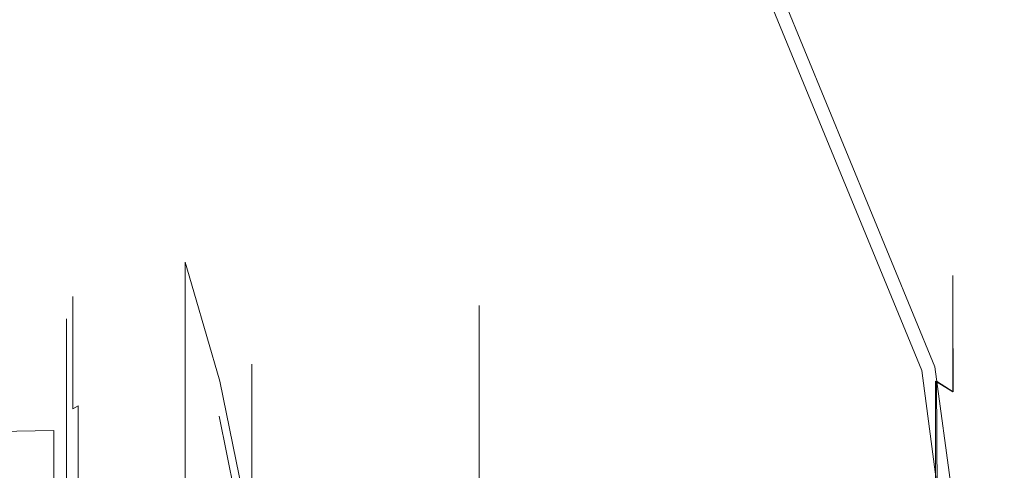
# Model space of a CAD drawing. Extents: x -96 to 77, y -276 to 77.
# Drawn here: x 39 to 77, y 16 to 33 of the extents above; entities that cross this region are included whole.
import ezdxf

# ---------------------------------------------------------------- set-up
doc = ezdxf.new("R2010")
doc.units = 0
doc.header["$LTSCALE"] = 500
doc.header["$MEASUREMENT"] = 0
doc.layers.add('CHROM', color=7, linetype='Continuous')

msp = doc.modelspace()

# ---------------------------------------------------------------- linework, layer by layer
at = {"layer": 'CHROM', "lineweight": 0}
for points, invisible_edges in [([(-0.163, -0.024, 0), (38.4, 66.768, 0), (54.341, 54.479, 0), (-0.163, -0.024, 0)], 15), ([(-0.163, -0.024, 0), (54.341, 54.479, 0), (66.631, 38.538, 0), (-0.163, -0.024, 0)], 15), ([(35.318, 35.456, 49.877), (43.319, 25.079, 49.877), (58.516, 33.853, 49.877), (47.719, 47.857, 49.877)], 15), ([(-0.163, -0.024, 0), (66.631, 38.538, 0), (74.291, 19.925, 0), (-0.163, -0.024, 0)], 15), ([(74.291, 19.925, 48.82), (66.631, 38.538, 48.82), (66.173, 38.274, 49.613), (73.781, 19.789, 49.613)], 11), ([(74.291, 19.925, 48.82), (74.291, 19.925, 42.057), (66.631, 38.538, 42.057), (66.631, 38.538, 48.82)], 15), ([(74.291, 19.925, 2.336), (74.291, 19.925, 0), (66.631, 38.538, 0), (66.631, 38.538, 2.336)], 13), ([(74.291, 19.925, 23.882), (66.631, 38.538, 23.882), (66.631, 38.538, 42.057), (74.291, 19.925, 42.057)], 15), ([(74.291, 19.925, 23.882), (74.291, 19.925, 2.336), (66.631, 38.538, 2.336), (66.631, 38.538, 23.882)], 15), ([(72.251, 19.379, 49.877), (73.781, 19.789, 49.613), (66.173, 38.274, 49.613), (64.801, 37.482, 49.877)], 15), ([(72.251, 19.379, 49.877), (64.801, 37.482, 49.877), (58.516, 33.853, 49.877), (65.245, 17.501, 49.877)], 15), ([(35.318, 35.456, 49.877), (22.997, 23.135, 49.877), (28.219, 16.361, 49.877), (43.319, 25.079, 49.877)], 15), ([(48.305, 12.962, 49.877), (65.245, 17.501, 49.877), (58.516, 33.853, 49.877), (43.319, 25.079, 49.877)], 15), ([(48.305, 12.962, 49.877), (43.319, 25.079, 49.877), (28.219, 16.361, 49.877), (31.473, 8.452, 49.877)], 15), ([(47.567, 23.961, 794.887), (45.407, 23.961, 794.887), (45.742, 22.815, 802.308), (47.878, 22.815, 802.308)], 13), ([(47.567, 23.961, 794.887), (47.567, 22.815, 787.465), (45.407, 22.815, 787.465), (45.407, 23.961, 794.887)], 11), ([(45.742, 22.815, 802.308), (45.407, 23.961, 794.887), (45.468, 22.287, 794.887), (45.779, 21.221, 801.79)], 15), ([(45.407, 23.961, 794.887), (45.407, 22.815, 787.465), (45.468, 21.221, 787.983), (45.468, 22.287, 794.887)], 15), ([(59.408, 23.961, 794.887), (59.408, 22.815, 787.465), (47.567, 22.815, 787.465), (47.567, 23.961, 794.887)], 15), ([(59.408, 23.961, 794.887), (47.567, 23.961, 794.887), (47.878, 22.815, 802.308), (59.585, 22.815, 802.308)], 15), ([(59.408, 23.961, 794.887), (59.585, 22.815, 802.308), (70.19, 22.815, 802.308), (70.133, 23.961, 794.887)], 15), ([(59.408, 23.961, 794.887), (70.133, 23.961, 794.887), (70.133, 22.815, 787.465), (59.408, 22.815, 787.465)], 15), ([(74.307, 23.961, 794.887), (70.133, 23.961, 794.887), (70.19, 22.815, 802.308), (74.317, 22.815, 802.308)], 15), ([(74.307, 23.961, 794.887), (74.307, 22.815, 787.465), (70.133, 22.815, 787.465), (70.133, 23.961, 794.887)], 15), ([(74.307, 23.961, 794.887), (74.317, 22.815, 802.308), (74.984, 22.322, 802.148), (74.982, 23.442, 794.887)], 11), ([(74.307, 23.961, 794.887), (74.982, 23.442, 794.887), (74.982, 22.322, 787.626), (74.307, 22.815, 787.465)], 13), ([(75.207, 21.887, 794.887), (74.982, 23.442, 794.887), (74.984, 22.322, 802.148), (75.207, 20.841, 801.666)], 15), ([(75.207, 21.887, 794.887), (75.207, 20.841, 788.107), (74.982, 22.322, 787.626), (74.982, 23.442, 794.887)], 15), ([(41.292, 22.785, 794.887), (41.082, 22.634, 794.887), (41.082, 21.552, 801.897), (41.292, 21.696, 801.944)], 15), ([(41.292, 22.785, 794.887), (41.292, 21.696, 787.829), (41.082, 21.552, 787.876), (41.082, 22.634, 794.887)], 15), ([(41.292, 22.785, 794.887), (41.292, 21.696, 801.944), (42.103, 21.494, 801.879), (42.103, 22.573, 794.887)], 15), ([(41.292, 22.785, 794.887), (42.103, 22.573, 794.887), (42.103, 21.494, 787.895), (41.292, 21.696, 787.829)], 15), ([(47.567, 19.38, 780.788), (45.407, 19.38, 780.788), (45.407, 22.815, 787.465), (47.567, 22.815, 787.465)], 13), ([(45.407, 22.815, 787.465), (45.407, 19.38, 780.788), (45.468, 18.026, 781.772), (45.468, 21.221, 787.983)], 15), ([(48.811, 19.38, 808.985), (47.878, 22.815, 802.308), (45.742, 22.815, 802.308), (46.748, 19.38, 808.985)], 11), ([(46.748, 19.38, 808.985), (45.742, 22.815, 802.308), (45.779, 21.221, 801.79), (46.715, 18.026, 808.001)], 15), ([(59.408, 19.38, 780.788), (47.567, 19.38, 780.788), (47.567, 22.815, 787.465), (59.408, 22.815, 787.465)], 15), ([(60.119, 19.38, 808.985), (59.585, 22.815, 802.308), (47.878, 22.815, 802.308), (48.811, 19.38, 808.985)], 15), ([(59.408, 19.38, 780.788), (59.408, 22.815, 787.465), (70.133, 22.815, 787.465), (70.133, 19.38, 780.788)], 15), ([(60.119, 19.38, 808.985), (70.361, 19.38, 808.985), (70.19, 22.815, 802.308), (59.585, 22.815, 802.308)], 15), ([(74.307, 19.38, 780.788), (70.133, 19.38, 780.788), (70.133, 22.815, 787.465), (74.307, 22.815, 787.465)], 15), ([(74.348, 19.38, 808.985), (74.317, 22.815, 802.308), (70.19, 22.815, 802.308), (70.361, 19.38, 808.985)], 15), ([(74.307, 19.38, 780.788), (74.307, 22.815, 787.465), (74.982, 22.322, 787.626), (74.982, 18.96, 781.093)], 3), ([(74.348, 19.38, 808.985), (74.992, 18.96, 808.681), (74.984, 22.322, 802.148), (74.317, 22.815, 802.308)], 13), ([(41.012, 22.204, 794.887), (41.012, 21.143, 801.765), (41.082, 21.552, 801.897), (41.082, 22.634, 794.887)], 11), ([(41.012, 22.204, 794.887), (41.082, 22.634, 794.887), (41.082, 21.552, 787.876), (41.012, 21.143, 788.009)], 13), ([(43.974, 21.911, 794.887), (42.103, 22.573, 794.887), (42.103, 21.494, 801.879), (43.974, 20.863, 801.674)], 15), ([(43.974, 21.911, 794.887), (43.974, 20.863, 788.1), (42.103, 21.494, 787.895), (42.103, 22.573, 794.887)], 15), ([(41.012, 22.204, 794.887), (40.846, 21.778, 794.887), (40.846, 20.736, 801.633), (41.012, 21.143, 801.765)], 15), ([(41.012, 22.204, 794.887), (41.012, 21.143, 788.009), (40.846, 20.736, 788.141), (40.846, 21.778, 794.887)], 15), ([(45.779, 21.221, 801.79), (45.468, 22.287, 794.887), (56.739, 22.287, 794.887), (56.739, 21.221, 801.79)], 15), ([(45.468, 22.287, 794.887), (45.468, 21.221, 787.983), (56.739, 21.221, 787.983), (56.739, 22.287, 794.887)], 11), ([(56.739, -0.024, 794.887), (56.739, 22.287, 794.887), (56.739, 21.221, 787.983), (56.739, -0.024, 794.887)], 15), ([(56.739, -0.024, 794.887), (56.739, 21.221, 801.79), (56.739, 22.287, 794.887), (56.739, -0.024, 794.887)], 15), ([(75.207, 17.702, 782.007), (74.982, 18.96, 781.093), (74.982, 22.322, 787.626), (75.207, 20.841, 788.107)], 15), ([(75.207, 17.702, 807.766), (75.207, 20.841, 801.666), (74.984, 22.322, 802.148), (74.992, 18.96, 808.681)], 15), ([(40.348, 21.637, 794.887), (36.611, 21.638, 794.887), (36.754, 20.582, 801.589), (40.348, 20.596, 801.589)], 15), ([(40.348, 21.637, 794.887), (40.348, 20.596, 788.185), (36.754, 20.582, 788.185), (36.611, 21.638, 794.887)], 15), ([(40.348, 21.637, 794.887), (40.348, 20.596, 801.589), (40.846, 20.736, 801.633), (40.846, 21.778, 794.887)], 11), ([(40.348, 21.637, 794.887), (40.846, 21.778, 794.887), (40.846, 20.736, 788.141), (40.348, 20.596, 788.185)], 13), ([(41.292, 18.429, 781.479), (41.082, 18.306, 781.568), (41.082, 21.552, 787.876), (41.292, 21.696, 787.829)], 14), ([(41.292, 18.429, 808.294), (41.292, 21.696, 801.944), (41.082, 21.552, 801.897), (41.082, 18.306, 808.205)], 15), ([(41.292, 18.429, 781.479), (41.292, 21.696, 787.829), (42.103, 21.494, 787.895), (42.103, 18.257, 781.604)], 15), ([(41.292, 18.429, 808.294), (42.103, 18.257, 808.17), (42.103, 21.494, 801.879), (41.292, 21.696, 801.944)], 15), ([(43.974, 21.911, 794.887), (43.974, 20.863, 801.674), (46.175, 19.994, 801.391), (46.175, 20.998, 794.887)], 15), ([(43.974, 21.911, 794.887), (46.175, 20.998, 794.887), (46.175, 19.994, 788.382), (43.974, 20.863, 788.1)], 15), ([(75.207, 21.887, 794.887), (75.207, 20.841, 801.666), (75.207, 17.372, 800.539), (75.207, 18.678, 794.887)], 15), ([(75.207, 21.887, 794.887), (75.207, 18.678, 794.887), (75.207, 17.372, 789.234), (75.207, 20.841, 788.107)], 15), ([(41.012, 17.959, 781.821), (41.012, 21.143, 788.009), (41.082, 21.552, 787.876), (41.082, 18.306, 781.568)], 11), ([(41.012, 17.959, 807.953), (41.082, 18.306, 808.205), (41.082, 21.552, 801.897), (41.012, 21.143, 801.765)], 13), ([(43.974, 17.721, 807.78), (43.974, 20.863, 801.674), (42.103, 21.494, 801.879), (42.103, 18.257, 808.17)], 15), ([(43.974, 17.721, 781.993), (42.103, 18.257, 781.604), (42.103, 21.494, 787.895), (43.974, 20.863, 788.1)], 15), ([(41.012, 17.959, 781.821), (40.846, 17.608, 782.071), (40.846, 20.736, 788.141), (41.012, 21.143, 788.009)], 15), ([(41.012, 17.959, 807.953), (41.012, 21.143, 801.765), (40.846, 20.736, 801.633), (40.846, 17.608, 807.702)], 15), ([(43.974, 17.721, 807.78), (46.175, 16.983, 807.244), (46.175, 19.994, 801.391), (43.974, 20.863, 801.674)], 15), ([(43.974, 17.721, 781.993), (43.974, 20.863, 788.1), (46.175, 19.994, 788.382), (46.175, 16.983, 782.53)], 15), ([(45.468, 21.221, 787.983), (45.468, 18.026, 781.772), (56.739, 18.026, 781.772), (56.739, 21.221, 787.983)], 11), ([(46.715, 18.026, 808.001), (45.779, 21.221, 801.79), (56.739, 21.221, 801.79), (56.739, 18.026, 808.001)], 15), ([(47.977, 20.034, 794.887), (46.175, 20.998, 794.887), (46.175, 19.994, 801.391), (47.977, 19.077, 801.093)], 7), ([(47.977, 20.034, 794.887), (47.977, 19.077, 788.68), (46.175, 19.994, 788.382), (46.175, 20.998, 794.887)], 15), ([(56.739, -0.024, 794.887), (56.739, 21.221, 787.983), (56.739, 18.026, 781.772), (56.739, -0.024, 794.887)], 15), ([(56.739, -0.024, 794.887), (56.739, 18.026, 808.001), (56.739, 21.221, 801.79), (56.739, -0.024, 794.887)], 15), ([(40.348, 17.475, 782.155), (37.184, 17.412, 782.155), (36.754, 20.582, 788.185), (40.348, 20.596, 788.185)], 15), ([(40.348, 17.475, 807.619), (40.348, 20.596, 801.589), (36.754, 20.582, 801.589), (37.184, 17.412, 807.619)], 15), ([(40.348, 17.475, 782.155), (40.348, 20.596, 788.185), (40.846, 20.736, 788.141), (40.846, 17.608, 782.071)], 11), ([(40.348, 17.475, 807.619), (40.846, 17.608, 807.702), (40.846, 20.736, 801.633), (40.348, 20.596, 801.589)], 13), ([(75.207, 17.702, 807.766), (75.207, 15.106, 805.88), (75.207, 17.372, 800.539), (75.207, 20.841, 801.666)], 15), ([(75.207, 17.702, 782.007), (75.207, 20.841, 788.107), (75.207, 17.372, 789.234), (75.207, 15.106, 783.893)], 15), ([(-0.163, -0.024, 0), (74.291, 19.925, 0), (76.964, -0.024, 0), (-0.163, -0.024, 0)], 15), ([(47.977, 16.203, 783.096), (46.175, 16.983, 782.53), (46.175, 19.994, 788.382), (47.977, 19.077, 788.68)], 7), ([(47.977, 16.203, 806.677), (47.977, 19.077, 801.093), (46.175, 19.994, 801.391), (46.175, 16.983, 807.244)], 15), ([(47.977, 20.034, 794.887), (47.977, 19.077, 801.093), (49.523, 17.57, 800.604), (49.523, 18.452, 794.887)], 15), ([(47.977, 20.034, 794.887), (49.523, 18.452, 794.887), (49.523, 17.57, 789.17), (47.977, 19.077, 788.68)], 7), ([(72.251, 19.379, 49.877), (74.851, -0.024, 49.877), (76.435, -0.024, 49.613), (73.781, 19.789, 49.613)], 15), ([(74.291, 19.925, 48.82), (73.781, 19.789, 49.613), (76.435, -0.024, 49.613), (76.964, -0.024, 48.82)], 13), ([(74.291, 19.925, 48.82), (76.964, -0.024, 48.82), (76.964, -0.024, 42.057), (74.291, 19.925, 42.057)], 15), ([(74.291, 19.925, 23.882), (74.291, 19.925, 42.057), (76.964, -0.024, 42.057), (76.964, -0.024, 23.882)], 15), ([(74.291, 19.925, 2.336), (76.964, -0.024, 2.336), (76.964, -0.024, 0), (74.291, 19.925, 0)], 11), ([(74.291, 19.925, 23.882), (76.964, -0.024, 23.882), (76.964, -0.024, 2.336), (74.291, 19.925, 2.336)], 15), ([(47.567, 19.38, 780.788), (47.567, 14.091, 775.457), (45.407, 14.091, 775.457), (45.407, 19.38, 780.788)], 9), ([(45.407, 19.38, 780.788), (45.407, 14.091, 775.457), (45.468, 13.106, 776.813), (45.468, 18.026, 781.772)], 15), ([(47.834, 14.091, 814.316), (46.748, 19.38, 808.985), (46.715, 18.026, 808.001), (47.725, 13.106, 812.96)], 11), ([(48.811, 19.38, 808.985), (46.748, 19.38, 808.985), (47.834, 14.091, 814.316), (49.819, 14.091, 814.316)], 9), ([(59.408, 19.38, 780.788), (59.408, 14.091, 775.457), (47.567, 14.091, 775.457), (47.567, 19.38, 780.788)], 15), ([(60.119, 19.38, 808.985), (48.811, 19.38, 808.985), (49.819, 14.091, 814.316), (60.694, 14.091, 814.316)], 15), ([(59.408, 19.38, 780.788), (70.133, 19.38, 780.788), (70.133, 14.091, 775.457), (59.408, 14.091, 775.457)], 11), ([(60.119, 19.38, 808.985), (60.694, 14.091, 814.316), (70.546, 14.091, 814.316), (70.361, 19.38, 808.985)], 13), ([(72.251, 19.379, 49.877), (65.245, 17.501, 49.877), (67.593, -0.024, 49.877), (74.851, -0.024, 49.877)], 15), ([(74.307, 19.38, 780.788), (74.307, 14.091, 775.457), (70.133, 14.091, 775.457), (70.133, 19.38, 780.788)], 15), ([(74.348, 19.38, 808.985), (70.361, 19.38, 808.985), (70.546, 14.091, 814.316), (74.381, 14.091, 814.316)], 7), ([(74.307, 19.38, 780.788), (74.982, 18.96, 781.093), (74.982, 13.786, 775.877), (74.307, 14.091, 775.457)], 7), ([(74.348, 19.38, 808.985), (74.381, 14.091, 814.316), (75, 13.786, 813.896), (74.992, 18.96, 808.681)], 7), ([(47.977, 16.203, 783.096), (47.977, 19.077, 788.68), (49.523, 17.57, 789.17), (49.523, 14.923, 784.026)], 15), ([(47.977, 16.203, 806.677), (49.523, 14.923, 805.747), (49.523, 17.57, 800.604), (47.977, 19.077, 801.093)], 7), ([(75.207, 17.702, 782.007), (75.207, 12.871, 777.137), (74.982, 13.786, 775.877), (74.982, 18.96, 781.093)], 15), ([(75.207, 17.702, 807.766), (74.992, 18.96, 808.681), (75, 13.786, 813.896), (75.207, 12.871, 812.636)], 15), ([(75.207, 13.2, 794.887), (75.207, 18.678, 794.887), (75.207, 17.372, 800.539), (75.207, 10.916, 798.442)], 15), ([(75.207, 13.2, 794.887), (75.207, 10.916, 791.332), (75.207, 17.372, 789.234), (75.207, 18.678, 794.887)], 15), ([(41.012, 17.959, 781.821), (41.082, 18.306, 781.568), (41.082, 13.31, 776.532), (41.012, 13.058, 776.88)], 15), ([(41.012, 17.959, 807.953), (41.012, 13.058, 812.893), (41.082, 13.31, 813.241), (41.082, 18.306, 808.205)], 15), ([(41.292, 18.429, 781.479), (41.292, 13.4, 776.409), (41.082, 13.31, 776.532), (41.082, 18.306, 781.568)], 13), ([(41.292, 18.429, 808.294), (41.082, 18.306, 808.205), (41.082, 13.31, 813.241), (41.292, 13.4, 813.364)], 6), ([(41.292, 18.429, 781.479), (42.103, 18.257, 781.604), (42.103, 13.275, 776.581), (41.292, 13.4, 776.409)], 3), ([(41.292, 18.429, 808.294), (41.292, 13.4, 813.364), (42.103, 13.275, 813.192), (42.103, 18.257, 808.17)], 15), ([(43.974, 17.721, 807.78), (42.103, 18.257, 808.17), (42.103, 13.275, 813.192), (43.974, 12.885, 812.656)], 11), ([(43.974, 17.721, 781.993), (43.974, 12.885, 777.118), (42.103, 13.275, 776.581), (42.103, 18.257, 781.604)], 15), ([(50.957, 15.683, 794.887), (49.523, 18.452, 794.887), (49.523, 17.57, 800.604), (50.957, 14.933, 799.747)], 15), ([(50.957, 15.683, 794.887), (50.957, 14.933, 790.027), (49.523, 17.57, 789.17), (49.523, 18.452, 794.887)], 15), ([(41.012, 17.959, 781.821), (41.012, 13.058, 776.88), (40.846, 12.798, 777.225), (40.846, 17.608, 782.071)], 15), ([(41.012, 17.959, 807.953), (40.846, 17.608, 807.702), (40.846, 12.798, 812.548), (41.012, 13.058, 812.893)], 15), ([(45.468, 18.026, 781.772), (45.468, 13.106, 776.813), (56.739, 13.106, 776.813), (56.739, 18.026, 781.772)], 15), ([(47.725, 13.106, 812.96), (46.715, 18.026, 808.001), (56.739, 18.026, 808.001), (56.739, 13.106, 812.96)], 11), ([(56.739, -0.024, 794.887), (56.739, 18.026, 781.772), (56.739, 13.106, 776.813), (56.739, -0.024, 794.887)], 15), ([(56.739, -0.024, 794.887), (56.739, 13.106, 812.96), (56.739, 18.026, 808.001), (56.739, -0.024, 794.887)], 15), ([(40.348, 17.475, 782.155), (40.348, 12.687, 777.34), (37.672, 12.592, 777.34), (37.184, 17.412, 782.155)], 11), ([(40.348, 17.475, 807.619), (37.184, 17.412, 807.619), (37.672, 12.592, 812.433), (40.348, 12.687, 812.433)], 6), ([(40.348, 17.475, 782.155), (40.846, 17.608, 782.071), (40.846, 12.798, 777.225), (40.348, 12.687, 777.34)], 13), ([(40.348, 17.475, 807.619), (40.348, 12.687, 812.433), (40.846, 12.798, 812.548), (40.846, 17.608, 807.702)], 11), ([(43.974, 17.721, 807.78), (43.974, 12.885, 812.656), (46.175, 12.348, 811.916), (46.175, 16.983, 807.244)], 13), ([(43.974, 17.721, 781.993), (46.175, 16.983, 782.53), (46.175, 12.348, 777.857), (43.974, 12.885, 777.118)], 15), ([(48.305, 12.962, 49.877), (50.045, -0.024, 49.877), (67.593, -0.024, 49.877), (65.245, 17.501, 49.877)], 15), ([(50.957, 12.683, 785.654), (49.523, 14.923, 784.026), (49.523, 17.57, 789.17), (50.957, 14.933, 790.027)], 15), ([(50.957, 12.683, 804.119), (50.957, 14.933, 799.747), (49.523, 17.57, 800.604), (49.523, 14.923, 805.747)], 15), ([(75.207, 17.702, 807.766), (75.207, 12.871, 812.636), (75.207, 10.727, 809.686), (75.207, 15.106, 805.88)], 15), ([(75.207, 17.702, 782.007), (75.207, 15.106, 783.893), (75.207, 10.727, 780.088), (75.207, 12.871, 777.137)], 15), ([(75.207, 10.675, 787.113), (75.207, 15.106, 783.893), (75.207, 17.372, 789.234), (75.207, 10.916, 791.332)], 15), ([(75.207, 10.675, 802.66), (75.207, 10.916, 798.442), (75.207, 17.372, 800.539), (75.207, 15.106, 805.88)], 15), ([(47.977, 16.203, 783.096), (47.977, 11.781, 778.638), (46.175, 12.348, 777.857), (46.175, 16.983, 782.53)], 15), ([(47.977, 16.203, 806.677), (46.175, 16.983, 807.244), (46.175, 12.348, 811.916), (47.977, 11.781, 811.136)], 7), ([(47.977, 16.203, 783.096), (49.523, 14.923, 784.026), (49.523, 10.849, 779.92), (47.977, 11.781, 778.638)], 7), ([(47.977, 16.203, 806.677), (47.977, 11.781, 811.136), (49.523, 10.849, 809.854), (49.523, 14.923, 805.747)], 15)]:
    msp.add_3dface(points, dxfattribs=dict(at, invisible_edges=invisible_edges))

doc.saveas('drawing.dxf')
